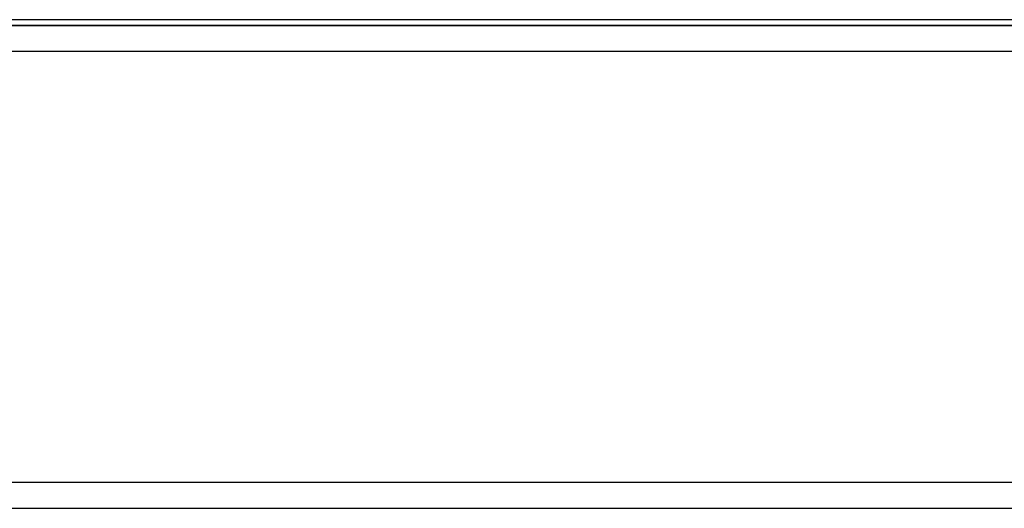
# Model space of a CAD drawing. Extents: x -47523 to 44331, y -18135 to 42541.
# Drawn here: x -9471 to -9128, y 11717 to 11887 of the extents above; entities that cross this region are included whole.
import ezdxf

# ---------------------------------------------------------------- set-up
doc = ezdxf.new("R2010")
doc.units = 0
for name, color, linetype in [('X-2864-HOT-F$0$A-GENM-____-MCUT', 11, 'CONTINUOUS'), ('X-2864-HOT-F$0$A-WALL-____-MCUT', 8, 'CONTINUOUS'), ('X-2864-HOT-F$0$I-WALL-____-MCUT', 8, 'CONTINUOUS'), ('X-XREF', 7, 'CONTINUOUS')]:
    doc.layers.add(name, color=color, linetype=linetype)

# ---------------------------------------------------------------- blocks, each defined once
blk = doc.blocks.new('X-2864-HOT-F')
at = {"layer": 'X-2864-HOT-F$0$A-GENM-____-MCUT'}
for p, q in [((-13575.35, 11885.25), (-6264.35, 11885.25)), ((-6266.35, 11887.25), (-11173.28, 11887.25))]:
    blk.add_line(p, q, dxfattribs=at)
at = {"layer": 'X-2864-HOT-F$0$A-WALL-____-MCUT'}
for p, q in [((-6255.35, 11876.25), (-13676.35, 11876.25)), ((-6264.35, 11876.25), (-13575.35, 11876.25)), ((-6264.35, 11726.25), (-13575.35, 11726.25)), ((-6105.35, 11726.25), (-13526.35, 11726.25))]:
    blk.add_line(p, q, dxfattribs=at)
at = {"layer": 'X-2864-HOT-F$0$I-WALL-____-MCUT'}
for p, q in [((-6264.35, 11885.25), (-13575.35, 11885.25)), ((-6264.35, 11885.25), (-13575.35, 11885.25)), ((-13575.35, 11717.25), (-6264.35, 11717.25)), ((-13517.35, 11717.25), (-8234.35, 11717.25))]:
    blk.add_line(p, q, dxfattribs=at)

msp = doc.modelspace()

# ---------------------------------------------------------------- block references
at = {"layer": 'X-XREF'}
msp.add_blockref('X-2864-HOT-F', (0, 0), dxfattribs=at)

doc.saveas('drawing.dxf')
